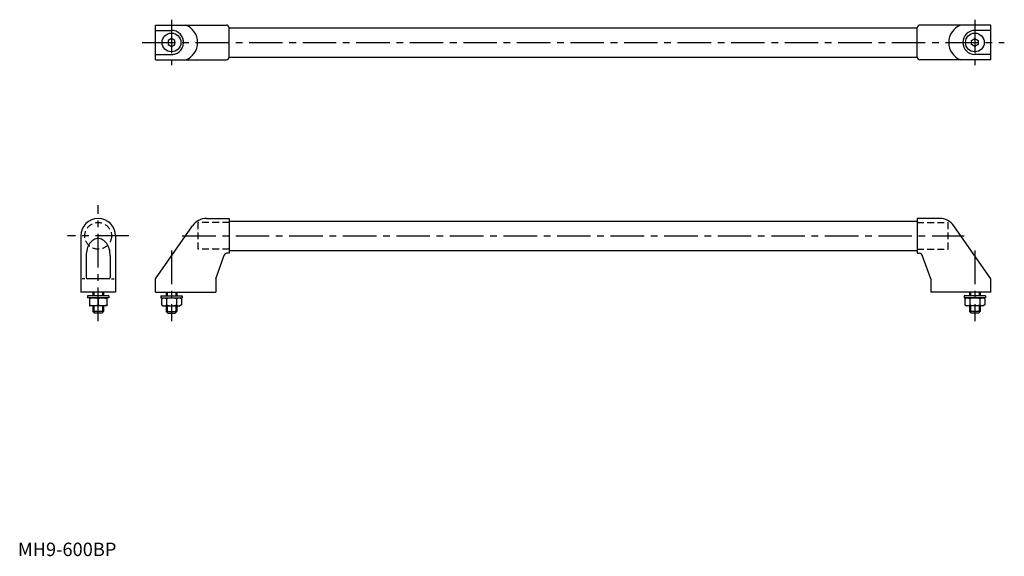
# Model space of a CAD drawing. Extents: x 1 to 737, y 0 to 400.
import ezdxf

# ---------------------------------------------------------------- set-up
doc = ezdxf.new("R2010")
doc.units = 0
doc.header["$LTSCALE"] = 20
doc.header["$MEASUREMENT"] = 0
doc.linetypes.add('CENTER', pattern=[2, 1.25, -0.25, 0.25, -0.25])
doc.linetypes.add('HIDDEN', pattern=[0.375, 0.25, -0.125])
doc.layers.get('0').update_dxf_attribs({"linetype": 'CONTINUOUS'})
for name, color, linetype in [('1', 1, 'CENTER'), ('2', 2, 'HIDDEN'), ('3', 3, 'CONTINUOUS')]:
    doc.layers.add(name, color=color, linetype=linetype)
doc.styles.add('Standard1', font='ARIAL.TTF')

msp = doc.modelspace()

# ---------------------------------------------------------------- linework, layer by layer
for p, q in [((102.75, 396.45), (155.75, 396.45)), ((102.75, 370.45), (102.75, 396.45)), ((102.75, 392.45), (114.75, 392.45)), ((157.75, 394.45), (671.75, 394.45)), ((157.75, 372.45), (157.75, 394.45)), ((671.75, 372.45), (671.75, 394.45)), ((726.75, 396.45), (673.75, 396.45)), ((726.75, 392.45), (714.75, 392.45)), ((726.75, 370.45), (726.75, 396.45)), ((114.75, 386.33), (112.25, 384.89)), ((112.25, 384.89), (112.25, 382)), ((117.25, 384.89), (114.75, 386.33)), ((117.25, 382), (117.25, 384.89)), ((712.25, 384.89), (714.75, 386.33)), ((712.25, 382), (712.25, 384.89)), ((714.75, 386.33), (717.25, 384.89)), ((717.25, 384.89), (717.25, 382)), ((112.25, 382), (114.75, 380.56)), ((114.75, 380.56), (117.25, 382)), ((714.75, 380.56), (712.25, 382)), ((717.25, 382), (714.75, 380.56)), ((102.75, 374.45), (114.75, 374.45)), ((102.75, 370.45), (155.75, 370.45)), ((157.75, 372.45), (671.75, 372.45)), ((726.75, 370.45), (673.75, 370.45)), ((726.75, 374.45), (714.75, 374.45)), ((141.02, 252.06), (157.75, 252.06)), ((157.75, 252.06), (157.75, 226.06)), ((157.75, 250.06), (671.75, 250.06)), ((688.47, 252.06), (671.75, 252.06)), ((671.75, 252.06), (671.75, 226.06)), ((102.75, 207.06), (130.37, 246.51)), ((726.75, 207.06), (699.12, 246.51)), ((46.99, 239.06), (46.99, 197.06)), ((72.99, 239.06), (72.99, 197.06)), ((157.75, 228.06), (671.75, 228.06)), ((50.99, 224.2), (50.99, 208.06)), ((68.99, 224.2), (68.99, 208.06)), ((147.75, 207.06), (154.18, 224.74)), ((157.75, 226.06), (156.06, 226.06)), ((671.75, 226.06), (673.43, 226.06)), ((681.75, 207.06), (675.31, 224.74)), ((49.99, 207.06), (47.99, 207.06)), ((67.99, 207.06), (51.99, 207.06)), ((69.99, 207.06), (71.99, 207.06)), ((102.75, 197.06), (102.75, 207.06)), ((147.75, 207.06), (147.75, 197.06)), ((681.75, 207.06), (681.75, 197.06)), ((726.75, 197.06), (726.75, 207.06)), ((72.99, 197.06), (46.99, 197.06)), ((67.99, 194.24), (51.99, 194.24)), ((51.99, 194.24), (51.99, 192.74)), ((67.99, 192.74), (51.99, 192.74)), ((53.49, 192.6), (53.74, 192.74)), ((53.49, 192.6), (53.49, 186.89)), ((55.99, 197.06), (55.99, 194.24)), ((59.99, 192.02), (59.99, 187.47)), ((63.99, 197.06), (63.99, 194.24)), ((66.49, 192.6), (66.24, 192.74)), ((66.49, 192.6), (66.49, 186.89)), ((67.99, 194.24), (67.99, 192.74)), ((102.75, 197.06), (147.75, 197.06)), ((106.75, 194.24), (106.75, 192.74)), ((106.75, 194.24), (122.75, 194.24)), ((106.75, 192.74), (122.75, 192.74)), ((107.24, 192.02), (108.5, 192.74)), ((107.24, 192.02), (107.24, 187.47)), ((110.75, 197.06), (110.75, 194.24)), ((110.99, 192.02), (110.99, 187.47)), ((118.5, 192.02), (118.5, 187.47)), ((118.75, 197.06), (118.75, 194.24)), ((122.25, 192.02), (121, 192.74)), ((122.25, 192.02), (122.25, 187.47)), ((122.75, 194.24), (122.75, 192.74)), ((726.75, 197.06), (681.75, 197.06)), ((722.75, 194.24), (706.75, 194.24)), ((706.75, 194.24), (706.75, 192.74)), ((722.75, 192.74), (706.75, 192.74)), ((707.24, 192.02), (708.5, 192.74)), ((707.24, 192.02), (707.24, 187.47)), ((710.75, 197.06), (710.75, 194.24)), ((710.99, 192.02), (710.99, 187.47)), ((718.5, 192.02), (718.5, 187.47)), ((718.75, 197.06), (718.75, 194.24)), ((722.25, 192.02), (721, 192.74)), ((722.25, 192.02), (722.25, 187.47)), ((722.75, 194.24), (722.75, 192.74)), ((53.49, 186.89), (53.74, 186.74)), ((66.24, 186.74), (53.74, 186.74)), ((55.99, 186.74), (55.99, 182.66)), ((63.99, 186.74), (63.99, 182.66)), ((66.49, 186.89), (66.24, 186.74)), ((107.24, 187.47), (108.5, 186.74)), ((108.5, 186.74), (121, 186.74)), ((110.75, 186.74), (110.75, 182.66)), ((118.75, 186.74), (118.75, 182.66)), ((122.25, 187.47), (121, 186.74)), ((707.24, 187.47), (708.5, 186.74)), ((721, 186.74), (708.5, 186.74)), ((710.75, 186.74), (710.75, 182.66)), ((718.75, 186.74), (718.75, 182.66)), ((722.25, 187.47), (721, 186.74)), ((63.99, 182.66), (55.99, 182.66)), ((57.19, 181.46), (55.99, 182.66)), ((62.79, 181.46), (57.19, 181.46)), ((63.99, 182.66), (62.79, 181.46)), ((110.75, 182.66), (111.95, 181.46)), ((110.75, 182.66), (118.75, 182.66)), ((111.95, 181.46), (117.55, 181.46)), ((117.55, 181.46), (118.75, 182.66)), ((718.75, 182.66), (710.75, 182.66)), ((711.95, 181.46), (710.75, 182.66)), ((717.55, 181.46), (711.95, 181.46)), ((718.75, 182.66), (717.55, 181.46))]:
    msp.add_line(p, q)
for points in [[(114.75, 374.45, 0.098491), (118.19, 375.13, 0.098491), (121.11, 377.08, 0.098491), (123.06, 380, 0.098491), (123.75, 383.45, 0.098491), (123.06, 386.89, 0.098491), (121.11, 389.81, 0.098491), (118.19, 391.76, 0.098491), (114.75, 392.45, 0.098491)], [(68.99, 224.2, 0.07069), (68.27, 229.29, 0.082329), (66.36, 233.28, 0.106839), (63.26, 236.16, 0.134347), (59.99, 237.05, 0.134347), (56.73, 236.16, 0.106839), (53.63, 233.28, 0.082329), (51.72, 229.29, 0.07069), (50.99, 224.2, 0.07069)]]:
    msp.add_lwpolyline(points, format="xyb")
for centre in [(114.75, 383.45), (714.75, 383.45)]:
    msp.add_circle(centre, 7)
for centre, radius, start, end in [((120.42, 383.45), 13.83, 290, 70), ((155.75, 394.45), 2, 0, 90), ((673.75, 394.45), 2, 90, 180), ((709.07, 383.45), 13.83, 110, 250), ((714.75, 383.45), 9, 90, 270), ((155.75, 372.45), 2, 270, 0), ((673.75, 372.45), 2, 180, 270), ((59.99, 239.06), 13, 0, 180), ((141.02, 239.06), 13, 90, 145), ((688.47, 239.06), 13, 35, 90), ((156.06, 224.06), 2, 90, 160), ((673.43, 224.06), 2, 20, 90), ((51.99, 208.06), 1, 180, 270), ((67.99, 208.06), 1, 270, 0), ((56.74, 183.21), 9.39, 69.74384, 110.25616), ((63.24, 183.21), 9.39, 69.74384, 110.25616), ((109.12, 189.28), 3.32, 55.61575, 115.61575), ((114.75, 180.18), 12.42, 72.41205, 107.58795), ((120.37, 189.28), 3.32, 64.38425, 124.38425), ((709.12, 189.28), 3.32, 55.61575, 115.61575), ((714.75, 180.18), 12.42, 72.41205, 107.58795), ((720.37, 189.28), 3.32, 64.38425, 124.38425), ((56.74, 196.27), 9.39, 249.74384, 290.25616), ((63.24, 196.27), 9.39, 249.74384, 290.25616), ((109.12, 190.21), 3.32, 244.38425, 304.38425), ((114.75, 199.31), 12.42, 252.41205, 287.58795), ((120.37, 190.21), 3.32, 235.61575, 295.61575), ((709.12, 190.21), 3.32, 244.38425, 304.38425), ((714.75, 199.31), 12.42, 252.41205, 287.58795), ((720.37, 190.21), 3.32, 235.61575, 295.61575)]:
    msp.add_arc(centre, radius, start, end)
at = {"layer": '1'}
for p, q in [((114.75, 400.45), (114.75, 366.45)), ((714.75, 400.45), (714.75, 366.45)), ((92.75, 383.45), (736.75, 383.45)), ((59.99, 175.46), (59.99, 262.06)), ((82.99, 239.06), (36.99, 239.06)), ((122.75, 239.06), (706.75, 239.06)), ((114.75, 228.06), (114.75, 175.46)), ((714.75, 228.06), (714.75, 175.46))]:
    msp.add_line(p, q, dxfattribs=at)
at = {"layer": '2'}
for p, q in [((134.75, 229.06), (134.75, 249.06)), ((157.75, 249.06), (134.75, 249.06)), ((671.75, 249.06), (694.75, 249.06)), ((694.75, 229.06), (694.75, 249.06)), ((157.75, 229.06), (134.75, 229.06)), ((671.75, 229.06), (694.75, 229.06))]:
    msp.add_line(p, q, dxfattribs=at)
msp.add_circle((59.99, 239.06), 10, dxfattribs=at)
at = {"layer": '3'}
for p, q in [((56.67, 197.06), (56.67, 194.24)), ((63.32, 197.06), (63.32, 194.24)), ((111.42, 197.06), (111.42, 194.24)), ((118.07, 197.06), (118.07, 194.24)), ((711.42, 197.06), (711.42, 194.24)), ((718.07, 197.06), (718.07, 194.24)), ((56.67, 186.74), (56.67, 181.98)), ((63.32, 186.74), (63.32, 181.98)), ((111.42, 186.74), (111.42, 181.98)), ((118.07, 186.74), (118.07, 181.98)), ((711.42, 186.74), (711.42, 181.98)), ((718.07, 186.74), (718.07, 181.98))]:
    msp.add_line(p, q, dxfattribs=at)

# ---------------------------------------------------------------- texts
at = {"color": 3, "style": 'Standard1'}
msp.add_text('MH9-600BP', height=10, dxfattribs=at).set_placement((0, 0))

doc.saveas('drawing.dxf')
